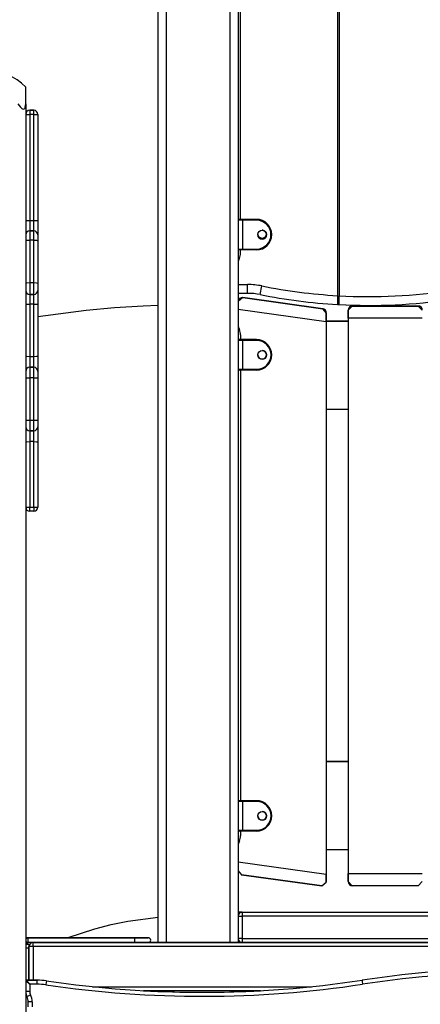
# Model space of a CAD drawing. Units: inches. Extents: x 217 to 376, y 97 to 323.
# Drawn here: x 292 to 297, y 299 to 311 of the extents above; entities that cross this region are included whole.
import ezdxf

# ---------------------------------------------------------------- set-up
doc = ezdxf.new("R2010")
doc.units = ezdxf.units.IN
doc.header["$MEASUREMENT"] = 0
doc.layers.add('Ebene 1', color=7, linetype='Continuous')

# ---------------------------------------------------------------- blocks, each defined once
blk = doc.blocks.new('block 2')
at = {"layer": 'Ebene 1', "color": 179, "lineweight": 25, "true_color": 0x1a171b}
for points in [[(295.124, 299.974), (295.124, 315.664)], [(295.224, 315.664), (295.224, 299.974)], [(294.224, 299.974), (294.224, 315.564)], [(294.324, 315.554), (294.324, 299.974)], [(296.464, 315.073), (296.464, 308.043)], [(296.484, 315.072), (296.484, 308.042)], [(295.254, 308.995), (295.254, 314.364)], [(292.572, 310.437), (292.572, 310.589), (292.572, 310.644)], [(292.472, 310.437), (292.488, 310.416), (292.504, 310.396), (292.513, 310.387), (292.523, 310.379), (292.532, 310.373), (292.542, 310.371), (292.551, 310.373), (292.558, 310.379), (292.563, 310.387), (292.566, 310.396), (292.57, 310.416), (292.572, 310.437)], [(292.572, 310.437), (292.572, 280.972)], [(292.622, 310.355), (292.622, 310.34), (292.622, 310.304)], [(292.622, 310.355), (292.672, 310.355)], [(292.672, 310.355), (292.622, 310.355)], [(292.672, 310.304), (292.672, 310.34), (292.672, 310.355)], [(292.572, 310.304), (292.586, 310.304), (292.622, 310.304)], [(292.672, 310.304), (292.622, 310.304)], [(292.622, 310.304), (292.622, 308.979)], [(292.672, 310.304), (292.707, 310.304), (292.722, 310.304)], [(292.672, 308.979), (292.672, 310.304)], [(292.722, 310.304), (292.722, 308.979)], [(295.244, 308.995), (295.234, 308.995)], [(295.234, 308.995), (295.244, 308.995)], [(295.234, 308.995), (295.239, 308.995), (295.254, 308.995)], [(295.234, 308.995), (295.247, 308.995), (295.279, 308.995)], [(295.244, 308.995), (295.234, 308.995)], [(295.234, 308.995), (295.244, 308.995)], [(295.254, 308.995), (295.246, 308.995), (295.244, 308.995)], [(295.244, 308.995), (295.246, 308.995), (295.254, 308.995)], [(295.254, 308.995), (295.248, 308.995), (295.244, 308.995)], [(295.279, 308.995), (295.254, 308.995), (295.244, 308.995)], [(295.244, 308.995), (295.247, 308.995), (295.254, 308.995)], [(295.254, 308.995), (295.248, 308.995), (295.244, 308.995)], [(295.279, 308.995), (295.454, 308.995)], [(295.454, 308.995), (295.279, 308.995)], [(295.279, 308.984), (295.279, 308.991), (295.279, 308.995)], [(295.454, 308.984), (295.454, 308.991), (295.454, 308.995)], [(292.572, 308.979), (292.586, 308.979), (292.622, 308.979)], [(292.622, 308.979), (292.622, 308.887), (292.622, 308.85)], [(292.622, 308.979), (292.672, 308.979)], [(292.672, 308.85), (292.672, 308.887), (292.672, 308.979)], [(292.672, 308.979), (292.707, 308.979), (292.722, 308.979)], [(292.722, 308.979), (292.722, 308.852), (292.722, 308.8)], [(295.224, 308.984), (295.224, 308.625)], [(295.279, 308.984), (295.24, 308.984), (295.224, 308.984)], [(295.454, 308.984), (295.279, 308.984)], [(295.279, 308.984), (295.279, 308.625)], [(292.622, 308.85), (292.622, 308.817), (292.622, 308.736)], [(292.622, 308.85), (292.672, 308.85)], [(292.672, 308.85), (292.622, 308.85)], [(292.672, 308.736), (292.672, 308.817), (292.672, 308.85)], [(292.722, 308.8), (292.722, 308.779), (292.722, 308.729)], [(292.572, 308.729), (292.586, 308.734), (292.622, 308.736)], [(292.622, 308.736), (292.622, 308.206)], [(292.672, 308.736), (292.622, 308.736)], [(292.672, 308.736), (292.707, 308.734), (292.722, 308.729)], [(292.672, 308.206), (292.672, 308.736)], [(292.722, 308.729), (292.722, 308.199)], [(295.224, 308.625), (295.24, 308.625), (295.279, 308.625)], [(295.279, 308.625), (295.454, 308.625)], [(295.279, 308.614), (295.279, 308.617), (295.279, 308.625)], [(295.454, 308.625), (295.454, 308.617), (295.454, 308.614)], [(295.279, 308.614), (295.247, 308.614), (295.234, 308.614)], [(295.254, 308.614), (295.247, 308.614), (295.244, 308.614)], [(295.254, 308.572), (295.254, 308.615)], [(295.454, 308.614), (295.279, 308.614)], [(292.572, 308.199), (292.586, 308.204), (292.622, 308.206)], [(292.622, 308.206), (292.622, 308.103), (292.622, 308.059)], [(292.622, 308.206), (292.672, 308.206)], [(292.672, 308.059), (292.672, 308.103), (292.672, 308.206)], [(292.672, 308.206), (292.707, 308.204), (292.722, 308.199)], [(292.722, 308.199), (292.722, 308.137), (292.722, 308.109)], [(295.224, 308.182), (295.342, 308.182)], [(295.342, 308.072), (295.342, 308.182)], [(295.499, 308.056), (295.521, 308.164)], [(292.622, 308.059), (292.622, 308.024), (292.622, 307.937)], [(292.672, 308.059), (292.622, 308.059)], [(292.622, 308.059), (292.672, 308.059)], [(292.672, 307.937), (292.672, 308.024), (292.672, 308.059)], [(292.722, 308.109), (292.722, 308.06), (292.722, 307.939)], [(295.281, 308.019), (295.223, 307.969)], [(295.342, 308.072), (295.224, 308.072)], [(296.281, 307.878), (295.281, 308.019)], [(295.281, 308.019), (296.281, 307.878)], [(296.464, 308.043), (296.464, 307.988), (296.464, 307.933)], [(296.484, 307.932), (296.484, 307.987), (296.484, 308.042)], [(292.572, 307.939), (292.586, 307.937), (292.622, 307.937)], [(292.672, 307.937), (292.622, 307.937)], [(292.622, 307.937), (292.622, 307.286)], [(292.672, 307.937), (292.707, 307.937), (292.722, 307.939)], [(292.672, 307.286), (292.672, 307.937)], [(294.224, 307.919), (294.036, 307.912), (293.68, 307.891), (293.326, 307.858), (292.721, 307.778)], [(292.722, 307.939), (292.722, 307.289)], [(296.649, 307.914), (296.599, 307.864)], [(296.649, 307.914), (297.474, 307.914)], [(296.649, 307.914), (297.474, 307.914)], [(297.474, 307.914), (296.649, 307.914)], [(297.474, 307.914), (296.649, 307.914)], [(297.524, 307.864), (297.474, 307.914)], [(295.224, 307.875), (296.324, 307.721)], [(296.324, 307.829), (296.281, 307.878)], [(296.324, 307.721), (296.324, 307.829)], [(296.324, 307.829), (296.324, 307.725)], [(296.599, 307.764), (296.599, 307.864)], [(296.599, 307.864), (296.599, 307.725)], [(297.524, 307.764), (296.599, 307.764)], [(296.599, 307.764), (296.599, 300.834)], [(296.599, 307.725), (296.324, 307.725)], [(296.599, 307.725), (296.324, 307.725)], [(296.324, 307.725), (296.599, 307.725)], [(296.324, 307.725), (296.599, 307.725)], [(296.324, 307.721), (296.324, 300.823)], [(295.254, 307.555), (295.254, 307.495)], [(295.279, 307.484), (295.241, 307.484), (295.224, 307.484)], [(295.224, 307.484), (295.224, 307.125)], [(295.243, 307.495), (295.233, 307.495)], [(295.233, 307.495), (295.243, 307.495)], [(295.233, 307.495), (295.239, 307.495), (295.254, 307.495)], [(295.235, 307.495), (295.248, 307.495), (295.279, 307.495)], [(295.235, 307.495), (295.244, 307.495)], [(295.244, 307.495), (295.235, 307.495)], [(295.254, 307.495), (295.246, 307.495), (295.243, 307.495)], [(295.243, 307.495), (295.246, 307.495), (295.254, 307.495)], [(295.254, 307.495), (295.248, 307.495), (295.243, 307.495)], [(295.244, 307.495), (295.247, 307.495), (295.254, 307.495)], [(295.254, 307.495), (295.249, 307.495), (295.244, 307.495)], [(295.279, 307.495), (295.255, 307.495), (295.244, 307.495)], [(295.279, 307.484), (295.279, 307.491), (295.279, 307.495)], [(295.279, 307.495), (295.454, 307.495)], [(295.454, 307.495), (295.279, 307.495)], [(295.454, 307.484), (295.279, 307.484)], [(295.279, 307.484), (295.279, 307.125)], [(295.454, 307.484), (295.454, 307.491), (295.454, 307.495)], [(292.572, 307.289), (292.586, 307.287), (292.622, 307.286)], [(292.622, 307.286), (292.622, 307.19), (292.622, 307.15)], [(292.622, 307.286), (292.672, 307.286)], [(292.672, 307.286), (292.707, 307.287), (292.722, 307.289)], [(292.672, 307.15), (292.672, 307.19), (292.672, 307.286)], [(292.722, 307.289), (292.722, 307.156), (292.722, 307.099)], [(292.622, 307.15), (292.622, 307.111), (292.622, 307.019)], [(292.622, 307.15), (292.672, 307.15)], [(292.672, 307.15), (292.622, 307.15)], [(292.672, 307.019), (292.672, 307.111), (292.672, 307.15)], [(292.722, 307.099), (292.722, 307.076), (292.722, 307.019)], [(295.224, 307.125), (295.241, 307.125), (295.279, 307.125)], [(295.224, 307.125), (295.224, 307.125)], [(295.279, 307.114), (295.248, 307.114), (295.235, 307.114)], [(295.254, 307.114), (295.247, 307.114), (295.244, 307.114)], [(295.254, 307.114), (295.254, 301.745)], [(295.279, 307.114), (295.279, 307.117), (295.279, 307.125)], [(295.279, 307.125), (295.454, 307.125)], [(295.454, 307.114), (295.279, 307.114)], [(295.454, 307.125), (295.454, 307.117), (295.454, 307.114)], [(292.572, 307.019), (292.586, 307.019), (292.622, 307.019)], [(292.672, 307.019), (292.622, 307.019)], [(292.622, 307.019), (292.622, 306.489)], [(292.672, 307.019), (292.707, 307.019), (292.722, 307.019)], [(292.672, 306.489), (292.672, 307.019)], [(292.722, 307.019), (292.722, 306.489)], [(296.599, 306.625), (296.324, 306.625)], [(296.324, 306.625), (296.324, 302.235)], [(296.599, 306.625), (296.599, 302.235)], [(292.572, 306.489), (292.586, 306.489), (292.622, 306.489)], [(292.622, 306.489), (292.622, 306.397), (292.622, 306.359)], [(292.622, 306.489), (292.672, 306.489)], [(292.672, 306.489), (292.707, 306.489), (292.722, 306.489)], [(292.672, 306.359), (292.672, 306.397), (292.672, 306.489)], [(292.722, 306.489), (292.722, 306.433), (292.722, 306.409)], [(292.722, 306.409), (292.722, 306.353), (292.722, 306.22)], [(292.622, 306.359), (292.622, 306.319), (292.622, 306.223)], [(292.672, 306.359), (292.622, 306.359)], [(292.622, 306.359), (292.672, 306.359)], [(292.672, 306.223), (292.672, 306.319), (292.672, 306.359)], [(292.572, 306.22), (292.586, 306.222), (292.622, 306.223)], [(292.672, 306.223), (292.622, 306.223)], [(292.622, 306.223), (292.622, 305.407)], [(292.672, 306.223), (292.707, 306.222), (292.722, 306.22)], [(292.672, 305.407), (292.672, 306.223)], [(292.722, 306.22), (292.722, 305.404)], [(292.572, 305.404), (292.586, 305.406), (292.622, 305.407)], [(292.622, 305.354), (292.622, 305.37), (292.622, 305.407)], [(292.622, 305.407), (292.672, 305.407)], [(292.672, 305.354), (292.622, 305.354)], [(292.672, 305.407), (292.707, 305.406), (292.722, 305.404)], [(292.672, 305.407), (292.672, 305.37), (292.672, 305.354)], [(296.324, 302.234), (296.599, 302.234)], [(296.599, 302.234), (296.324, 302.234)], [(296.324, 302.234), (296.599, 302.234)], [(296.599, 302.234), (296.324, 302.234)], [(295.233, 301.744), (295.243, 301.744)], [(295.233, 301.744), (295.239, 301.744), (295.254, 301.744)], [(295.243, 301.744), (295.233, 301.744)], [(295.235, 301.744), (295.248, 301.744), (295.279, 301.744)], [(295.244, 301.744), (295.235, 301.744)], [(295.235, 301.744), (295.244, 301.744)], [(295.254, 301.744), (295.246, 301.744), (295.243, 301.744)], [(295.243, 301.744), (295.246, 301.744), (295.254, 301.744)], [(295.254, 301.744), (295.248, 301.744), (295.243, 301.744)], [(295.279, 301.744), (295.255, 301.744), (295.244, 301.744)], [(295.244, 301.744), (295.247, 301.744), (295.254, 301.744)], [(295.254, 301.744), (295.249, 301.744), (295.244, 301.744)], [(295.279, 301.734), (295.279, 301.741), (295.279, 301.744)], [(295.279, 301.744), (295.454, 301.744)], [(295.454, 301.744), (295.279, 301.744)], [(295.454, 301.734), (295.454, 301.741), (295.454, 301.744)], [(295.279, 301.734), (295.241, 301.734), (295.224, 301.734)], [(295.224, 301.734), (295.224, 301.375)], [(295.454, 301.734), (295.279, 301.734)], [(295.279, 301.734), (295.279, 301.375)], [(295.224, 301.375), (295.241, 301.375), (295.279, 301.375)], [(295.224, 301.375), (295.224, 301.375)], [(295.279, 301.364), (295.279, 301.367), (295.279, 301.375)], [(295.279, 301.375), (295.454, 301.375)], [(295.454, 301.375), (295.454, 301.367), (295.454, 301.364)], [(295.279, 301.364), (295.248, 301.364), (295.235, 301.364)], [(295.254, 301.364), (295.247, 301.364), (295.244, 301.364)], [(295.254, 301.364), (295.254, 301.304)], [(295.454, 301.364), (295.279, 301.364)], [(296.324, 301.135), (296.324, 300.729)], [(296.324, 301.134), (296.599, 301.134)], [(296.599, 301.134), (296.599, 300.734)], [(296.324, 300.823), (295.224, 300.978)], [(295.223, 300.87), (295.267, 300.82)], [(295.267, 300.82), (296.267, 300.68)], [(296.267, 300.68), (295.267, 300.82)], [(296.324, 300.729), (296.324, 300.823)], [(296.599, 300.834), (297.524, 300.834)], [(296.599, 300.734), (296.599, 300.834)], [(296.267, 300.68), (296.324, 300.729)], [(296.599, 300.734), (296.649, 300.684)], [(297.474, 300.684), (296.649, 300.684)], [(297.474, 300.684), (297.524, 300.734)], [(293.102, 300.037), (293.434, 300.146), (293.639, 300.199), (293.847, 300.241), (294.224, 300.29)], [(295.274, 300.354), (295.261, 300.354), (295.224, 300.354)], [(295.224, 300.354), (304.224, 300.354)], [(295.224, 300.304), (295.238, 300.304), (295.274, 300.304)], [(295.274, 300.354), (295.274, 300.34), (295.274, 300.304)], [(295.274, 300.354), (304.174, 300.354)], [(304.174, 300.304), (295.274, 300.304)], [(295.274, 300.304), (295.274, 300.025)], [(292.572, 300.034), (292.594, 300.034), (292.602, 300.034)], [(292.602, 300.034), (292.594, 300.034), (292.572, 300.034)], [(292.602, 299.974), (292.602, 300.034)], [(292.602, 299.974), (292.602, 300.034)], [(292.602, 300.034), (293.932, 300.034)], [(293.932, 300.034), (292.602, 300.034)], [(292.802, 300.034), (292.752, 300.034), (292.632, 300.034)], [(292.632, 300.034), (292.752, 300.034), (292.802, 300.034)], [(292.869, 300.034), (292.819, 300.034), (292.802, 300.034)], [(292.802, 300.034), (292.819, 300.034), (292.869, 300.034)], [(293.035, 300.034), (292.869, 300.034)], [(293.197, 300.034), (293.11, 300.034), (293.035, 300.034)], [(293.132, 300.034), (293.184, 300.034), (293.08, 300.034), (293.132, 300.034), (293.132, 300.034)], [(293.932, 300.034), (293.197, 300.034)], [(293.197, 300.034), (293.932, 300.034)], [(293.932, 300.034), (293.984, 300.034), (293.88, 300.034), (293.932, 300.034), (293.932, 300.034)], [(293.932, 299.974), (293.932, 300.004), (293.932, 300.034)], [(293.932, 300.034), (294.052, 300.034), (294.102, 300.034)], [(294.102, 300.034), (294.052, 300.034), (293.932, 300.034)], [(294.102, 300.034), (294.052, 300.034), (293.932, 300.034)], [(293.932, 300.034), (294.052, 300.034), (294.102, 300.034)], [(295.274, 300.025), (295.238, 300.025), (295.224, 300.025)], [(295.274, 300.025), (295.274, 299.989), (295.274, 299.974)], [(295.274, 300.025), (303.42, 300.025)], [(292.602, 299.974), (292.594, 299.974), (292.572, 299.974)], [(292.572, 299.954), (292.601, 299.954), (292.612, 299.954)], [(292.58, 299.954), (292.576, 299.954), (292.572, 299.954)], [(292.572, 299.954), (292.612, 299.954)], [(292.58, 299.954), (292.572, 299.954)], [(292.612, 299.905), (292.572, 299.905)], [(293.932, 299.974), (292.602, 299.974)], [(292.612, 299.954), (292.612, 299.94), (292.612, 299.905)], [(292.612, 299.505), (292.612, 299.924)], [(292.662, 299.924), (292.627, 299.924), (292.612, 299.924)], [(292.612, 299.905), (292.612, 299.505)], [(292.662, 299.974), (304.882, 299.974)], [(292.713, 299.974), (292.662, 299.974)], [(292.662, 299.924), (292.662, 299.96), (292.662, 299.974)], [(304.882, 299.924), (292.662, 299.924)], [(292.662, 299.924), (292.662, 299.505)], [(293.097, 299.974), (293.107, 299.974), (293.132, 299.974)], [(293.132, 299.974), (293.156, 299.974), (293.167, 299.974)], [(294.102, 299.974), (294.052, 299.974), (293.932, 299.974)], [(294.102, 299.974), (294.052, 299.974), (293.932, 299.974)], [(293.932, 299.974), (293.962, 299.974), (293.932, 299.974)], [(303.442, 299.974), (294.102, 299.974)], [(303.442, 299.974), (294.102, 299.974)], [(295.224, 299.974), (295.261, 299.974), (295.274, 299.974)], [(303.441, 299.974), (295.274, 299.974)], [(295.274, 299.974), (295.344, 299.974)], [(295.344, 299.974), (303.441, 299.974)], [(295.554, 299.974), (295.344, 299.974)], [(292.622, 299.454), (292.572, 299.494)], [(292.622, 299.454), (292.582, 299.505)], [(292.582, 299.505), (292.713, 299.505)], [(292.713, 299.505), (292.582, 299.505)], [(292.622, 299.454), (292.622, 299.365)], [(292.713, 299.454), (292.622, 299.454)], [(292.713, 299.454), (292.713, 299.49), (292.713, 299.505)], [(292.829, 299.496), (292.827, 299.481), (292.821, 299.447)], [(293.403, 299.424), (296.14, 299.424)], [(296.772, 299.505), (296.774, 299.49), (296.779, 299.455)], [(292.622, 299.365), (292.586, 299.365), (292.572, 299.365)], [(292.572, 299.355), (292.572, 299.355)], [(292.575, 299.334), (292.572, 299.334)], [(292.632, 299.322), (292.6, 299.306), (292.587, 299.3)], [(295.504, 299.374), (294.04, 299.374)], [(294.224, 299.365), (294.224, 299.374)], [(294.324, 299.374), (294.324, 299.362)], [(295.124, 299.359), (295.124, 299.374)], [(295.224, 299.374), (295.224, 299.362)], [(295.264, 299.363), (295.264, 299.374)], [(292.652, 299.234), (292.616, 299.234), (292.602, 299.234)], [(292.602, 299.174), (292.602, 299.234)], [(292.652, 299.234), (292.652, 299.174)]]:
    blk.add_lwpolyline(points, dxfattribs=at)
for points in [[(292.572, 310.644), (292.44, 310.778), (292.26, 310.854), (292.072, 310.854)], [(292.622, 310.355), (292.594, 310.355), (292.572, 310.332), (292.572, 310.304)], [(292.622, 310.355), (292.594, 310.355), (292.572, 310.332), (292.572, 310.304)], [(292.722, 310.304), (292.722, 310.332), (292.699, 310.355), (292.672, 310.355)], [(292.722, 310.304), (292.722, 310.332), (292.699, 310.355), (292.672, 310.355)], [(295.234, 308.995), (295.229, 308.995), (295.225, 308.991), (295.224, 308.986)], [(295.234, 308.995), (295.229, 308.995), (295.225, 308.991), (295.224, 308.986)], [(295.234, 308.995), (295.229, 308.995), (295.225, 308.991), (295.224, 308.986)], [(295.234, 308.995), (295.228, 308.995), (295.224, 308.99), (295.224, 308.984)], [(295.234, 308.995), (295.228, 308.995), (295.224, 308.99), (295.224, 308.984)], [(295.644, 308.804), (295.644, 308.908), (295.558, 308.995), (295.454, 308.995)], [(292.622, 308.85), (292.594, 308.85), (292.572, 308.827), (292.572, 308.8)], [(292.622, 308.85), (292.594, 308.85), (292.572, 308.827), (292.572, 308.8)], [(292.722, 308.8), (292.722, 308.827), (292.699, 308.85), (292.672, 308.85)], [(292.722, 308.8), (292.722, 308.827), (292.699, 308.85), (292.672, 308.85)], [(295.469, 308.804), (295.469, 308.774), (295.494, 308.749), (295.524, 308.749)], [(295.469, 308.797), (295.479, 308.776), (295.5, 308.762), (295.524, 308.762)], [(295.469, 308.797), (295.479, 308.776), (295.5, 308.762), (295.524, 308.762)], [(295.47, 308.795), (295.48, 308.775), (295.501, 308.762), (295.523, 308.762)], [(295.47, 308.795), (295.48, 308.775), (295.501, 308.762), (295.523, 308.762)], [(295.523, 308.762), (295.547, 308.762), (295.569, 308.776), (295.579, 308.798)], [(295.523, 308.762), (295.547, 308.762), (295.569, 308.776), (295.579, 308.798)], [(295.524, 308.749), (295.554, 308.749), (295.579, 308.774), (295.579, 308.804)], [(295.579, 308.797), (295.579, 308.8), (295.579, 308.802), (295.579, 308.804)], [(295.224, 308.625), (295.224, 308.619), (295.228, 308.614), (295.234, 308.614)], [(295.224, 308.623), (295.225, 308.618), (295.229, 308.614), (295.234, 308.614)], [(295.238, 308.506), (295.23, 308.489), (295.225, 308.471), (295.224, 308.452)], [(295.238, 308.506), (295.23, 308.489), (295.225, 308.471), (295.224, 308.452)], [(295.238, 308.506), (295.248, 308.527), (295.254, 308.549), (295.254, 308.572)], [(295.238, 308.506), (295.248, 308.527), (295.254, 308.549), (295.254, 308.572)], [(295.521, 308.164), (295.462, 308.176), (295.402, 308.182), (295.342, 308.182)], [(295.521, 308.164), (295.832, 308.102), (296.147, 308.061), (296.464, 308.043)], [(292.572, 308.109), (292.572, 308.082), (292.594, 308.059), (292.622, 308.059)], [(292.572, 308.109), (292.572, 308.082), (292.594, 308.059), (292.622, 308.059)], [(292.672, 308.059), (292.699, 308.059), (292.722, 308.082), (292.722, 308.109)], [(292.672, 308.059), (292.699, 308.059), (292.722, 308.082), (292.722, 308.109)], [(295.281, 308.019), (295.252, 308.023), (295.226, 308.002), (295.224, 307.973)], [(295.499, 308.056), (295.447, 308.067), (295.395, 308.072), (295.342, 308.072)], [(295.499, 308.056), (295.817, 307.993), (296.139, 307.951), (296.464, 307.933)], [(296.483, 308.042), (296.951, 308.016), (297.421, 308.039), (297.884, 308.109)], [(296.464, 307.933), (296.47, 307.933), (296.477, 307.932), (296.483, 307.932)], [(296.483, 307.932), (296.951, 307.907), (297.421, 307.929), (297.884, 307.998)], [(296.484, 307.932), (296.952, 307.907), (297.421, 307.929), (297.884, 307.998)], [(296.649, 307.914), (296.621, 307.914), (296.599, 307.892), (296.599, 307.864)], [(296.649, 307.914), (296.621, 307.914), (296.599, 307.892), (296.599, 307.864)], [(297.524, 307.864), (297.524, 307.892), (297.502, 307.914), (297.474, 307.914)], [(296.324, 307.829), (296.324, 307.854), (296.305, 307.875), (296.281, 307.878)], [(296.324, 307.829), (296.324, 307.852), (296.308, 307.873), (296.285, 307.878)], [(295.224, 307.678), (295.225, 307.658), (295.23, 307.638), (295.239, 307.62)], [(295.254, 307.555), (295.254, 307.577), (295.249, 307.599), (295.239, 307.62)], [(295.235, 307.495), (295.229, 307.495), (295.224, 307.49), (295.224, 307.484)], [(295.235, 307.495), (295.229, 307.495), (295.224, 307.49), (295.224, 307.484)], [(295.235, 307.495), (295.229, 307.495), (295.224, 307.49), (295.224, 307.484)], [(295.233, 307.495), (295.229, 307.495), (295.225, 307.492), (295.224, 307.488)], [(295.233, 307.495), (295.229, 307.495), (295.225, 307.492), (295.224, 307.488)], [(295.644, 307.304), (295.644, 307.408), (295.559, 307.495), (295.454, 307.495)], [(295.469, 307.304), (295.469, 307.274), (295.494, 307.249), (295.525, 307.249)], [(295.523, 307.249), (295.553, 307.249), (295.579, 307.274), (295.579, 307.304)], [(295.525, 307.249), (295.555, 307.249), (295.58, 307.274), (295.58, 307.304)], [(292.622, 307.15), (292.594, 307.15), (292.572, 307.127), (292.572, 307.099)], [(292.622, 307.15), (292.594, 307.15), (292.572, 307.127), (292.572, 307.099)], [(292.722, 307.099), (292.722, 307.127), (292.699, 307.15), (292.672, 307.15)], [(292.722, 307.099), (292.722, 307.127), (292.699, 307.15), (292.672, 307.15)], [(295.224, 307.125), (295.224, 307.119), (295.229, 307.114), (295.235, 307.114)], [(295.224, 307.121), (295.225, 307.117), (295.229, 307.114), (295.233, 307.114)], [(292.572, 306.409), (292.572, 306.382), (292.594, 306.359), (292.622, 306.359)], [(292.572, 306.409), (292.572, 306.382), (292.594, 306.359), (292.622, 306.359)], [(292.672, 306.359), (292.699, 306.359), (292.722, 306.382), (292.722, 306.409)], [(292.672, 306.359), (292.699, 306.359), (292.722, 306.382), (292.722, 306.409)], [(292.572, 305.404), (292.572, 305.377), (292.594, 305.354), (292.622, 305.354)], [(292.672, 305.354), (292.699, 305.354), (292.722, 305.377), (292.722, 305.404)], [(295.235, 301.744), (295.229, 301.744), (295.224, 301.74), (295.224, 301.734)], [(295.235, 301.744), (295.229, 301.744), (295.224, 301.74), (295.224, 301.734)], [(295.233, 301.744), (295.229, 301.744), (295.225, 301.741), (295.224, 301.738)], [(295.235, 301.744), (295.229, 301.744), (295.224, 301.74), (295.224, 301.734)], [(295.233, 301.744), (295.229, 301.744), (295.225, 301.741), (295.224, 301.738)], [(295.644, 301.555), (295.644, 301.659), (295.559, 301.744), (295.454, 301.744)], [(295.469, 301.555), (295.469, 301.524), (295.494, 301.499), (295.525, 301.499)], [(295.525, 301.499), (295.555, 301.499), (295.58, 301.524), (295.58, 301.555)], [(295.571, 301.528), (295.576, 301.536), (295.579, 301.545), (295.579, 301.555)], [(295.224, 301.375), (295.224, 301.369), (295.229, 301.364), (295.235, 301.364)], [(295.224, 301.371), (295.225, 301.367), (295.229, 301.364), (295.233, 301.364)], [(295.239, 301.239), (295.249, 301.259), (295.254, 301.282), (295.254, 301.304)], [(295.239, 301.239), (295.249, 301.259), (295.254, 301.282), (295.254, 301.304)], [(295.239, 301.239), (295.23, 301.221), (295.225, 301.201), (295.224, 301.18)], [(295.239, 301.239), (295.23, 301.221), (295.225, 301.201), (295.224, 301.18)], [(295.26, 300.822), (295.262, 300.821), (295.264, 300.821), (295.267, 300.82)], [(296.599, 300.734), (296.599, 300.707), (296.621, 300.684), (296.649, 300.684)], [(295.274, 300.354), (295.247, 300.354), (295.224, 300.332), (295.224, 300.304)], [(295.274, 300.354), (295.247, 300.354), (295.224, 300.332), (295.224, 300.304)], [(294.132, 300.004), (294.132, 300.021), (294.118, 300.034), (294.102, 300.034)], [(295.224, 300.025), (295.224, 299.997), (295.247, 299.974), (295.274, 299.974)], [(295.224, 300.025), (295.224, 299.997), (295.247, 299.974), (295.274, 299.974)], [(292.612, 299.974), (292.598, 299.974), (292.586, 299.967), (292.58, 299.954)], [(292.612, 299.974), (292.598, 299.974), (292.586, 299.967), (292.58, 299.954)], [(292.662, 299.974), (292.634, 299.974), (292.612, 299.952), (292.612, 299.924)], [(292.662, 299.974), (292.634, 299.974), (292.612, 299.952), (292.612, 299.924)], [(300.772, 299.505), (299.446, 299.705), (298.098, 299.705), (296.772, 299.505)], [(300.772, 299.505), (299.446, 299.705), (298.098, 299.705), (296.772, 299.505)], [(300.764, 299.455), (299.443, 299.654), (298.1, 299.654), (296.779, 299.455)], [(292.582, 299.505), (292.576, 299.505), (292.572, 299.5), (292.572, 299.494)], [(292.582, 299.505), (292.576, 299.505), (292.572, 299.5), (292.572, 299.494)], [(292.829, 299.496), (292.79, 299.502), (292.751, 299.505), (292.713, 299.505)], [(292.829, 299.496), (292.79, 299.502), (292.751, 299.505), (292.713, 299.505)], [(292.821, 299.447), (292.785, 299.452), (292.749, 299.454), (292.713, 299.454)], [(292.821, 299.447), (294.134, 299.254), (295.467, 299.257), (296.779, 299.455)], [(292.829, 299.496), (294.136, 299.304), (295.465, 299.307), (296.772, 299.505)], [(292.829, 299.496), (294.136, 299.304), (295.465, 299.307), (296.772, 299.505)], [(292.572, 299.365), (292.572, 299.342), (292.577, 299.32), (292.587, 299.3)], [(292.602, 299.234), (292.602, 299.257), (292.596, 299.279), (292.587, 299.3)], [(292.622, 299.365), (292.622, 299.35), (292.625, 299.335), (292.632, 299.322)], [(292.652, 299.234), (292.652, 299.265), (292.645, 299.295), (292.632, 299.322)], [(294.04, 299.374), (294.527, 299.348), (295.016, 299.348), (295.504, 299.374)], [(294.04, 299.374), (294.527, 299.348), (295.016, 299.348), (295.504, 299.374)]]:
    blk.add_open_spline(points, degree=3, dxfattribs=at)
for points, knots in [([(295.454, 308.614), (295.559, 308.614), (295.644, 308.7), (295.644, 308.804), (295.644, 308.908), (295.558, 308.995), (295.454, 308.995)], [0, 0, 0, 0, 1, 1, 1, 2, 2, 2, 2]), ([(295.454, 308.625), (295.553, 308.625), (295.634, 308.705), (295.634, 308.804), (295.634, 308.903), (295.553, 308.984), (295.454, 308.984)], [0, 0, 0, 0, 1, 1, 1, 2, 2, 2, 2]), ([(295.524, 308.859), (295.494, 308.859), (295.469, 308.835), (295.469, 308.804), (295.469, 308.774), (295.494, 308.749), (295.524, 308.749), (295.555, 308.749), (295.579, 308.774), (295.579, 308.804), (295.579, 308.834), (295.554, 308.859), (295.524, 308.859), (295.524, 308.859), (295.524, 308.859), (295.524, 308.859)], [0, 0, 0, 0, 1, 1, 1, 2, 2, 2, 3, 3, 3, 4, 4, 4, 5, 5, 5, 5]), ([(295.579, 308.797), (295.582, 308.828), (295.561, 308.855), (295.531, 308.859), (295.528, 308.859), (295.526, 308.859), (295.524, 308.859)], [0, 0, 0, 0, 1, 1, 1, 2, 2, 2, 2]), ([(295.454, 307.114), (295.559, 307.114), (295.644, 307.2), (295.644, 307.304), (295.644, 307.408), (295.559, 307.495), (295.454, 307.495)], [0, 0, 0, 0, 1, 1, 1, 2, 2, 2, 2]), ([(295.454, 307.125), (295.554, 307.125), (295.635, 307.205), (295.635, 307.304), (295.635, 307.403), (295.553, 307.484), (295.454, 307.484)], [0, 0, 0, 0, 1, 1, 1, 2, 2, 2, 2]), ([(295.525, 307.359), (295.494, 307.359), (295.469, 307.335), (295.469, 307.304), (295.469, 307.274), (295.494, 307.249), (295.525, 307.249), (295.555, 307.249), (295.58, 307.274), (295.58, 307.304), (295.58, 307.335), (295.555, 307.359), (295.525, 307.359), (295.525, 307.359), (295.525, 307.359), (295.525, 307.359)], [0, 0, 0, 0, 1, 1, 1, 2, 2, 2, 3, 3, 3, 4, 4, 4, 5, 5, 5, 5]), ([(295.524, 307.249), (295.554, 307.25), (295.579, 307.274), (295.579, 307.305), (295.578, 307.335), (295.553, 307.359), (295.523, 307.359)], [0, 0, 0, 0, 1, 1, 1, 2, 2, 2, 2]), ([(295.454, 301.364), (295.559, 301.364), (295.644, 301.45), (295.644, 301.555), (295.644, 301.659), (295.559, 301.744), (295.454, 301.744)], [0, 0, 0, 0, 1, 1, 1, 2, 2, 2, 2]), ([(295.454, 301.375), (295.554, 301.375), (295.635, 301.455), (295.635, 301.555), (295.635, 301.653), (295.553, 301.734), (295.454, 301.734)], [0, 0, 0, 0, 1, 1, 1, 2, 2, 2, 2]), ([(295.525, 301.609), (295.494, 301.609), (295.469, 301.585), (295.469, 301.555), (295.469, 301.524), (295.494, 301.499), (295.525, 301.499), (295.555, 301.499), (295.58, 301.524), (295.58, 301.555), (295.58, 301.584), (295.555, 301.609), (295.525, 301.609), (295.525, 301.609), (295.525, 301.609), (295.525, 301.609)], [0, 0, 0, 0, 1, 1, 1, 2, 2, 2, 3, 3, 3, 4, 4, 4, 5, 5, 5, 5]), ([(295.524, 301.499), (295.554, 301.5), (295.579, 301.525), (295.579, 301.555), (295.578, 301.585), (295.553, 301.609), (295.523, 301.609)], [0, 0, 0, 0, 1, 1, 1, 2, 2, 2, 2]), ([(292.602, 300.034), (292.585, 300.034), (292.572, 300.021), (292.572, 300.004), (292.572, 299.988), (292.585, 299.974), (292.602, 299.974)], [0, 0, 0, 0, 1, 1, 1, 2, 2, 2, 2]), ([(294.102, 299.974), (294.118, 299.974), (294.132, 299.988), (294.132, 300.004), (294.132, 300.021), (294.118, 300.034), (294.102, 300.034)], [0, 0, 0, 0, 1, 1, 1, 2, 2, 2, 2])]:
    blk.add_open_spline(points, degree=3, knots=knots, dxfattribs=at)

msp = doc.modelspace()

# ---------------------------------------------------------------- block references
at = {"layer": 'Ebene 1'}
msp.add_blockref('block 2', (0, 0), dxfattribs=at)

doc.saveas('drawing.dxf')
